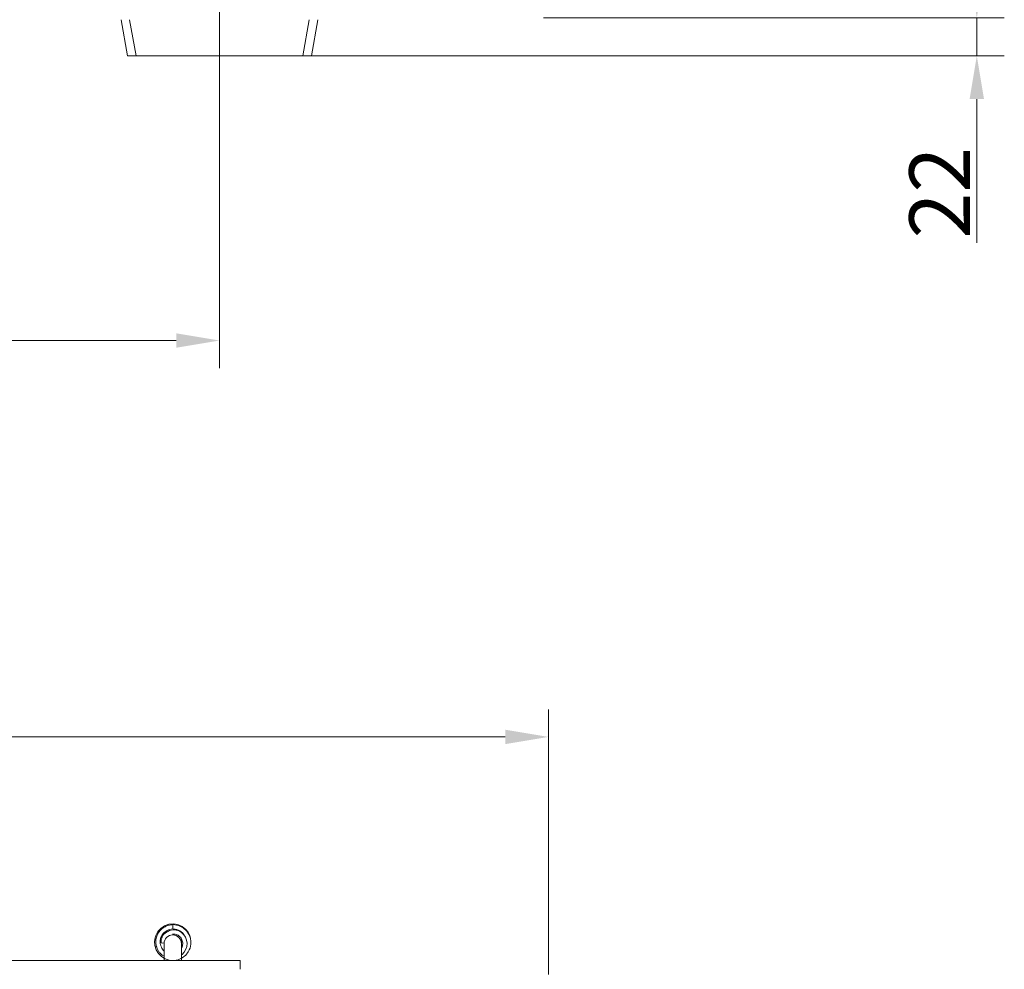
# Model space of a CAD drawing. Extents: x -4099 to -151, y -1056 to 3433.
# Drawn here: x -1839 to -1270, y -92 to 457 of the extents above; entities that cross this region are included whole.
import ezdxf

# ---------------------------------------------------------------- set-up
doc = ezdxf.new("R2010")
doc.units = 0
doc.header["$LTSCALE"] = 5
doc.linetypes.add('CENTERX2', pattern=[20.32, 12.7, -2.54, 2.54, -2.54])
for name, color, linetype in [('LAYER14', 30, 'Continuous'), ('LAYER15', 5, 'Continuous'), ('SLD-0', 7, 'Continuous')]:
    doc.layers.add(name, color=color, linetype=linetype)
doc.styles.add('Brunner 2014', font='arial.ttf', dxfattribs={"height": 35})
doc.dimstyles.new('Brunner 2014', dxfattribs={"dimscale": 5, "dimtxt": 35, "dimasz": 5, "dimexe": 3.175, "dimexo": 0, "dimgap": 0.762, "dimtad": 1, "dimdec": 0, "dimrnd": 1e-08, "dimtxsty": 'Brunner 2014', "dimcen": 0.09, "dimdle": 10, "dimclrd": 7, "dimclre": 7, "dimclrt": 7, "dimadec": 1, "dimazin": 2, "dimtfac": 0.666667, "dimtdec": 0, "dimtmove": 0, "dimatfit": 3, "dimldrblk": 'Filled-1', "dimfxl": 1, "dimtolj": 1, "dimlwd": 5, "dimlwe": 5, "dimarcsym": 0})

# ---------------------------------------------------------------- blocks, each defined once
blk = doc.blocks.new('*D96')
at = {"layer": 'Defpoints', "color": 0, "lineweight": 5}
for p in [(-1536.48, 457.67), (-1286.28, 457.67), (-1675.31, 435.67)]:
    blk.add_point(p, dxfattribs=at)
at = {"layer": 'SLD-0', "color": 7, "linetype": 'Continuous', "lineweight": 5}
for p, q in [((-1286.28, 482.67), (-1286.28, 507.67)), ((-1536.48, 457.67), (-1270.41, 457.67)), ((-1286.28, 457.67), (-1286.28, 435.67)), ((-1675.31, 435.67), (-1270.41, 435.67)), ((-1286.28, 410.67), (-1286.28, 327.68))]:
    blk.add_line(p, q, dxfattribs=at)
at = {"layer": 'SLD-0', "color": 7, "lineweight": 5}
for points in [[(-1290.45, 482.67), (-1282.11, 482.67), (-1286.28, 457.67)], [(-1290.45, 410.67), (-1282.11, 410.67), (-1286.28, 435.67)]]:
    blk.add_solid(points, dxfattribs=at)
at = {"layer": 'SLD-0', "color": 7, "lineweight": 5, "insert": (-1325.23, 356.67), "char_height": 35, "attachment_point": 2, "rotation": 90, "style": 'Brunner 2014'}
blk.add_mtext('\\A1;22', dxfattribs=at)
blk = doc.blocks.new('Filled-1')
at = {"color": 0}
for p, q in [((0, 0), (-1, 0.167)), ((-1, 0.167), (-1, -0.167)), ((-1, 0), (0, 0)), ((-1, -0.167), (0, 0))]:
    blk.add_line(p, q, dxfattribs=at)
at = {"color": 0, "flags": 128}
blk.add_lwpolyline([(-1, -0.167), (0, 0), (-1, 0.167), (-1, -0.167)], dxfattribs=at)
at = {"color": 0}
blk.add_solid([(-1, -0.167), (0, 0), (-1, 0.167), (-1, -0.167)], dxfattribs=at)
blk = doc.blocks.new('*D103')
at = {"layer": 'Defpoints', "color": 0, "lineweight": 5}
for p in [(-2443.48, 415.67), (-1723.48, 415.67), (-2443.48, 271.26)]:
    blk.add_point(p, dxfattribs=at)
at = {"layer": 'SLD-0', "color": 7, "linetype": 'Continuous', "lineweight": 5}
for p, q in [((-2443.48, 415.67), (-2443.48, 255.38)), ((-1723.48, 415.67), (-1723.48, 255.38)), ((-1748.48, 271.26), (-2418.48, 271.26))]:
    blk.add_line(p, q, dxfattribs=at)
at = {"layer": 'SLD-0', "color": 7, "lineweight": 5}
for points in [[(-2418.48, 275.43), (-2418.48, 267.09), (-2443.48, 271.26)], [(-1748.48, 275.43), (-1748.48, 267.09), (-1723.48, 271.26)]]:
    blk.add_solid(points, dxfattribs=at)
at = {"layer": 'SLD-0', "color": 7, "lineweight": 5, "insert": (-2081.59, 310.81), "char_height": 35, "attachment_point": 2, "style": 'Brunner 2014'}
blk.add_mtext('\\A1;720', dxfattribs=at)
blk = doc.blocks.new('*D123')
at = {"layer": 'Defpoints', "color": 0, "lineweight": 5}
for p in [(-1533.48, 42.36), (-2633.48, -94.85), (-1533.48, -94.85)]:
    blk.add_point(p, dxfattribs=at)
at = {"layer": 'LAYER15', "color": 7, "linetype": 'Continuous', "lineweight": 5}
for p, q in [((-2633.48, -94.85), (-2633.48, 58.24)), ((-1533.48, -94.85), (-1533.48, 58.24)), ((-2608.48, 42.36), (-1558.48, 42.36))]:
    blk.add_line(p, q, dxfattribs=at)
at = {"layer": 'LAYER15', "color": 7, "lineweight": 5}
for points in [[(-2608.48, 46.53), (-2608.48, 38.19), (-2633.48, 42.36)], [(-1558.48, 46.53), (-1558.48, 38.19), (-1533.48, 42.36)]]:
    blk.add_solid(points, dxfattribs=at)
at = {"layer": 'LAYER15', "color": 7, "lineweight": 5, "insert": (-2091.13, 81.91), "char_height": 35, "attachment_point": 2, "style": 'Brunner 2014'}
blk.add_mtext('\\A1;1100', dxfattribs=at)

msp = doc.modelspace()

# ---------------------------------------------------------------- linework, layer by layer
at = {"color": 7, "linetype": 'Continuous', "lineweight": 5}
for p, q in [((-1776.57, 435.67), (-1780.25, 456.54)), ((-1775.33, 456.54), (-1771.65, 435.67)), ((-1675.31, 435.67), (-1671.63, 456.54)), ((-1666.71, 456.54), (-1670.39, 435.67)), ((-1771.65, 435.67), (-1776.57, 435.67)), ((-1675.31, 435.67), (-1771.65, 435.67)), ((-1670.39, 435.67), (-1675.31, 435.67)), ((-1750.48, -68.55), (-1750.48, -66.05)), ((-1755.48, -70.85), (-1755.48, -71.49)), ((-1745.48, -70.52), (-1745.48, -70.27)), ((-1745.2, -70.73), (-1745.13, -70.57)), ((-1755.48, -76.61), (-1755.48, -77)), ((-1755.48, -77), (-1755.48, -86.85)), ((-1745.48, -77), (-1745.48, -74.17)), ((-1745.48, -86.85), (-1745.48, -77))]:
    msp.add_line(p, q, dxfattribs=at)
at = {"color": 7, "linetype": 'Continuous', "lineweight": 5, "flags": 128}
for points in [[(-1740.05, -75.44), (-1740.14, -74.19), (-1740.66, -72.3), (-1741.58, -70.46), (-1743, -68.67), (-1744.99, -67.12), (-1747.43, -66.05), (-1750.07, -65.62), (-1752.73, -65.87), (-1755.25, -66.79), (-1757.4, -68.26), (-1758.99, -70.01), (-1760.06, -71.87), (-1760.69, -73.74), (-1760.97, -75.85), (-1760.79, -78.15), (-1760.05, -80.51), (-1758.76, -82.66), (-1757, -84.45), (-1754.87, -85.77), (-1752.47, -86.55), (-1749.91, -86.75), (-1747.35, -86.3), (-1744.95, -85.23), (-1742.93, -83.62), (-1741.53, -81.84), (-1740.91, -80.67), (-1740.48, -79.58), (-1740.19, -78.45), (-1740.02, -77.26), (-1740, -75.74), (-1740.29, -73.92), (-1741.01, -71.91), (-1742.34, -69.85), (-1744.36, -67.96), (-1747.12, -66.57), (-1750.48, -66.05), (-1750.48, -66.05)], [(-1745.48, -83.57), (-1745, -83.22), (-1743.79, -81.86), (-1742.91, -80.3), (-1742.37, -78.59), (-1742.22, -76.8), (-1742.45, -75.02), (-1743.08, -73.34), (-1744.05, -71.84), (-1745.33, -70.61), (-1746.82, -69.71), (-1748.47, -69.17), (-1750.23, -69.02), (-1752.4, -69.41), (-1754.73, -70.72), (-1755.79, -71.81), (-1756.63, -73.19), (-1757.15, -74.83), (-1757.23, -76.64), (-1757.23, -76.64)]]:
    msp.add_lwpolyline(points, dxfattribs=at)
at = {"color": 8, "linetype": 'Continuous', "lineweight": 5}
msp.add_arc((-1750.48, -77.01), 5, 0.1718, 179.8282, dxfattribs=at)
at = {"color": 7, "linetype": 'Continuous', "lineweight": 5}
msp.add_arc((-1756.33, -70.63), 6.08, 261.4671, 277.9947, dxfattribs=at)
for points, knots in [([(-1750.48, -66.05), (-1751.27, -66.14), (-1752.8, -66.3), (-1754.85, -67.15), (-1756.53, -68.26), (-1757.84, -69.53), (-1758.81, -70.86), (-1759.65, -72.5), (-1760.17, -74.32), (-1760.28, -76.16), (-1760.09, -78.22), (-1759.41, -80.22), (-1758.17, -82.08), (-1756.95, -83.36), (-1755.95, -83.98), (-1755.48, -84.28)], [0, 0, 0, 0, 0.093886, 0.180281, 0.259147, 0.330923, 0.395543, 0.453235, 0.548315, 0.617136, 0.670707, 0.792697, 0.861766, 0.934514, 1, 1, 1, 1]), ([(-1755.48, -81.21), (-1755.51, -81.18), (-1756.23, -80.69), (-1756.99, -79.39), (-1757.68, -77.48), (-1757.83, -75.5), (-1757.34, -73.26), (-1755.98, -71.01), (-1754.07, -69.53), (-1752.13, -68.75), (-1751.04, -68.61), (-1750.48, -68.55)], [0, 0, 0, 0, 0.006692, 0.15134, 0.247815, 0.361064, 0.491875, 0.641127, 0.809797, 0.902231, 1, 1, 1, 1]), ([(-1750.55, -71.58), (-1750.43, -71.56), (-1749.94, -71.45), (-1749.03, -71.58), (-1747.91, -71.91), (-1746.89, -72.51), (-1746.02, -73.32), (-1745.34, -74.3), (-1744.89, -75.41), (-1744.68, -76.6), (-1744.73, -77.8), (-1744.99, -78.91), (-1745.33, -79.55), (-1745.48, -79.84)], [0, 0, 0, 0, 0.02922, 0.126829, 0.223153, 0.32058, 0.419061, 0.518511, 0.618371, 0.718318, 0.818298, 0.918196, 1, 1, 1, 1]), ([(-1750.48, -68.55), (-1749.82, -68.59), (-1748.54, -68.67), (-1746.79, -69.33), (-1745.38, -70.28), (-1744.36, -71.18), (-1744.02, -71.85), (-1743.91, -72.06)], [0, 0, 0, 0, 0.252592, 0.488621, 0.708, 0.910684, 1, 1, 1, 1])]:
    msp.add_open_spline(points, degree=3, knots=knots, dxfattribs=at)
at = {"layer": 'LAYER14', "linetype": 'Continuous', "lineweight": 5}
for p, q in [((-1711.48, -86.85), (-2455.48, -86.85)), ((-1711.48, -91.85), (-1711.48, -86.85))]:
    msp.add_line(p, q, dxfattribs=at)
at = {"layer": 'SLD-0', "color": 7, "linetype": 'CENTERX2', "lineweight": 5}
msp.add_line((-1723.48, 476.54), (-1723.48, 415.67), dxfattribs=at)

# ---------------------------------------------------------------- dimensions: what is measured, and where the dimension line sits
at = {"layer": 'LAYER15', "color": 7, "lineweight": 5}
dim = msp.add_linear_dim(base=(-1533.48, 42.36), p1=(-2633.48, -94.85), p2=(-1533.48, -94.85), dimstyle='Brunner 2014', dxfattribs=at)
dim.commit()
dim.dimension.update_dxf_attribs({"geometry": '*D123', "text_midpoint": (-2091.13, 42.36), "dimtype": 160})
at = {"layer": 'SLD-0', "lineweight": 5}
dim = msp.add_linear_dim(base=(-1286.28, 457.67), p1=(-1675.31, 435.67), p2=(-1536.48, 457.67), angle=90, dimstyle='Brunner 2014', dxfattribs=at)
dim.commit()
dim.dimension.update_dxf_attribs({"geometry": '*D96', "text_midpoint": (-1286.28, 356.67), "dimtype": 160})
at = {"layer": 'SLD-0', "color": 7, "lineweight": 5}
dim = msp.add_linear_dim(base=(-2443.48, 271.26), p1=(-1723.48, 415.67), p2=(-2443.48, 415.67), dimstyle='Brunner 2014', dxfattribs=at)
dim.commit()
dim.dimension.update_dxf_attribs({"geometry": '*D103', "text_midpoint": (-2081.59, 271.26), "dimtype": 160})

doc.saveas('drawing.dxf')
